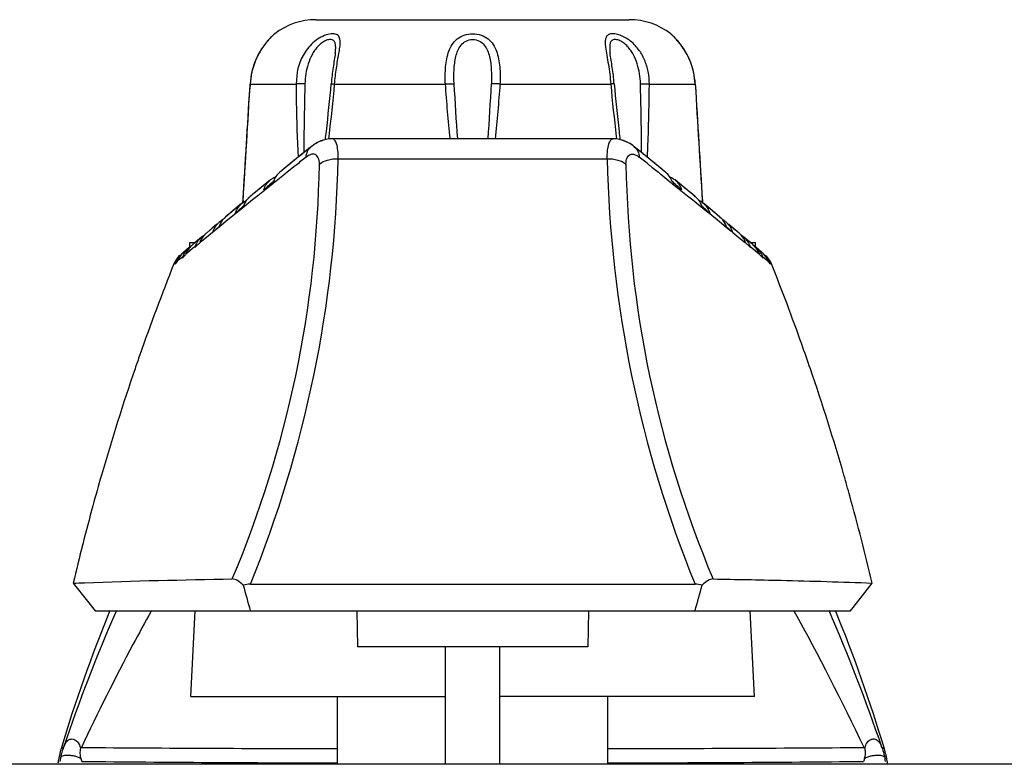
# Model space of a CAD drawing. Units: millimetres. Extents: x 198 to 1446, y 159 to 876.
# Drawn here: x 240 to 261, y 234 to 250 of the extents above; entities that cross this region are included whole.
import ezdxf

# ---------------------------------------------------------------- set-up
doc = ezdxf.new("R2010")
doc.units = ezdxf.units.MM
doc.header["$LTSCALE"] = 81.675
doc.layers.add('solid', color=7, linetype='CONTINUOUS', lineweight=30)

msp = doc.modelspace()

# ---------------------------------------------------------------- linework, layer by layer
at = {"layer": 'solid'}
for p, q in [((246.071, 250.113), (253.016, 250.113)), ((245.144, 249.792), (245.133, 249.782)), ((245.144, 249.792), (245.134, 249.782)), ((245.154, 249.8), (245.144, 249.792)), ((245.147, 249.793), (245.154, 249.8)), ((253.942, 249.792), (253.933, 249.8)), ((253.956, 249.779), (253.942, 249.792)), ((246.497, 249.369), (246.497, 249.37)), ((252.59, 249.369), (252.59, 249.369)), ((245.651, 248.949), (245.627, 248.687)), ((244.608, 248.689), (244.602, 248.582)), ((244.608, 248.689), (244.602, 248.582)), ((244.608, 248.689), (244.61, 248.687)), ((244.61, 248.687), (245.627, 248.687)), ((246.482, 248.687), (248.939, 248.687)), ((250.148, 248.687), (252.604, 248.687)), ((253.46, 248.687), (254.477, 248.687)), ((254.478, 248.689), (254.477, 248.687)), ((246.355, 247.483), (246.36, 247.524)), ((252.661, 247.474), (246.426, 247.474)), ((249.461, 247.474), (246.426, 247.474)), ((252.661, 247.474), (249.461, 247.474)), ((252.726, 247.527), (252.732, 247.483)), ((245.96, 247.297), (245.774, 247.146)), ((245.96, 247.297), (245.961, 247.297)), ((245.96, 247.297), (245.961, 247.297)), ((253.126, 247.297), (253.126, 247.297)), ((253.313, 247.146), (253.126, 247.297)), ((245.621, 246.885), (245.604, 246.871)), ((245.375, 246.689), (245.332, 246.654)), ((245.366, 246.815), (245.358, 246.808)), ((245.381, 246.693), (245.375, 246.689)), ((245.428, 246.731), (245.381, 246.693)), ((245.57, 246.844), (245.428, 246.731)), ((245.604, 246.871), (245.57, 246.844)), ((253.466, 246.884), (253.483, 246.871)), ((253.483, 246.871), (253.517, 246.844)), ((253.517, 246.844), (253.659, 246.731)), ((253.659, 246.731), (253.707, 246.693)), ((253.707, 246.693), (253.711, 246.689)), ((253.711, 246.689), (253.755, 246.654)), ((253.728, 246.808), (253.721, 246.814)), ((245.058, 246.562), (244.861, 246.4)), ((245.12, 246.485), (244.926, 246.33)), ((245.059, 246.563), (245.058, 246.562)), ((245.13, 246.493), (245.12, 246.485)), ((245.148, 246.508), (245.13, 246.493)), ((245.332, 246.654), (245.148, 246.508)), ((253.755, 246.654), (253.939, 246.508)), ((253.939, 246.508), (253.958, 246.492)), ((253.958, 246.492), (253.967, 246.485)), ((253.967, 246.485), (254.16, 246.33)), ((254.029, 246.562), (254.028, 246.563)), ((254.226, 246.4), (254.029, 246.562)), ((244.721, 246.285), (244.715, 246.28)), ((244.776, 246.33), (244.721, 246.285)), ((244.862, 246.401), (244.776, 246.33)), ((244.926, 246.33), (244.777, 246.21)), ((244.903, 246.435), (244.862, 246.401)), ((254.16, 246.33), (254.309, 246.21)), ((254.305, 246.335), (254.225, 246.401)), ((254.366, 246.285), (254.305, 246.335)), ((254.372, 246.28), (254.366, 246.285)), ((254.478, 246.192), (254.372, 246.28)), ((244.421, 246.037), (244.235, 245.882)), ((244.433, 246.046), (244.421, 246.037)), ((244.449, 246.059), (244.454, 246.133)), ((244.452, 246.11), (244.449, 246.059)), ((244.451, 246.093), (244.449, 246.059)), ((244.664, 246.119), (244.486, 245.975)), ((244.724, 246.167), (244.664, 246.119)), ((244.777, 246.21), (244.724, 246.167)), ((254.309, 246.21), (254.362, 246.167)), ((254.362, 246.167), (254.422, 246.119)), ((254.422, 246.119), (254.6, 245.975)), ((254.638, 246.059), (254.634, 246.11)), ((254.638, 246.059), (254.635, 246.093)), ((254.635, 246.091), (254.637, 246.059)), ((254.666, 246.037), (254.654, 246.046)), ((254.852, 245.882), (254.666, 246.037)), ((254.74, 245.975), (254.684, 246.021)), ((244.235, 245.882), (244.065, 245.74)), ((244.194, 245.848), (244.066, 245.741)), ((244.29, 245.816), (244.116, 245.675)), ((244.198, 245.851), (244.194, 245.848)), ((244.235, 245.882), (244.198, 245.851)), ((244.238, 245.884), (244.235, 245.882)), ((244.303, 245.939), (244.238, 245.884)), ((244.337, 245.854), (244.29, 245.816)), ((244.475, 245.966), (244.337, 245.854)), ((244.486, 245.975), (244.475, 245.966)), ((254.6, 245.975), (254.611, 245.966)), ((254.611, 245.966), (254.751, 245.854)), ((254.78, 245.941), (254.74, 245.975)), ((254.751, 245.854), (254.797, 245.816)), ((254.784, 245.938), (254.78, 245.941)), ((254.849, 245.884), (254.784, 245.938)), ((254.797, 245.816), (254.971, 245.675)), ((254.852, 245.882), (254.849, 245.884)), ((254.888, 245.851), (254.852, 245.882)), ((255.021, 245.74), (254.852, 245.882)), ((243.873, 245.58), (243.76, 245.485)), ((244.07, 245.638), (243.922, 245.518)), ((244.116, 245.675), (244.07, 245.638)), ((254.971, 245.675), (255.017, 245.638)), ((255.017, 245.638), (255.165, 245.518)), ((255.24, 245.558), (255.213, 245.58)), ((255.327, 245.485), (255.213, 245.58)), ((243.725, 245.455), (243.639, 245.384)), ((243.774, 245.397), (243.685, 245.325)), ((243.728, 245.459), (243.725, 245.455)), ((243.749, 245.476), (243.728, 245.459)), ((243.76, 245.485), (243.749, 245.476)), ((243.778, 245.401), (243.774, 245.397)), ((243.776, 245.395), (243.778, 245.401)), ((243.78, 245.398), (243.776, 245.395)), ((243.792, 245.41), (243.78, 245.398)), ((243.922, 245.518), (243.809, 245.426)), ((255.165, 245.518), (255.277, 245.426)), ((255.292, 245.514), (255.24, 245.558)), ((255.295, 245.511), (255.292, 245.514)), ((255.327, 245.484), (255.295, 245.511)), ((255.31, 245.395), (255.295, 245.409)), ((255.309, 245.401), (255.31, 245.395)), ((255.309, 245.401), (255.313, 245.397)), ((255.313, 245.397), (255.402, 245.325)), ((255.338, 245.475), (255.327, 245.485)), ((255.344, 245.471), (255.327, 245.484)), ((255.358, 245.459), (255.338, 245.475)), ((255.357, 245.46), (255.344, 245.471)), ((255.362, 245.455), (255.357, 245.46)), ((255.362, 245.455), (255.358, 245.459)), ((255.448, 245.384), (255.362, 245.455)), ((243.275, 245.076), (243.275, 245.177)), ((243.275, 245.177), (243.393, 245.177)), ((243.441, 245.218), (243.343, 245.136)), ((243.423, 245.202), (243.387, 245.173)), ((243.439, 245.216), (243.423, 245.202)), ((243.534, 245.296), (243.441, 245.218)), ((243.685, 245.325), (243.493, 245.169)), ((255.402, 245.325), (255.594, 245.169)), ((255.646, 245.218), (255.553, 245.296)), ((255.743, 245.136), (255.646, 245.218)), ((255.694, 245.177), (255.812, 245.177)), ((255.812, 245.076), (255.812, 245.177)), ((243.14, 244.965), (243.135, 244.96)), ((243.258, 245.064), (243.14, 244.965)), ((243.234, 245.044), (243.14, 244.965)), ((243.371, 245.069), (243.184, 244.918)), ((243.343, 245.136), (243.328, 245.123)), ((243.373, 245.07), (243.371, 245.069)), ((243.388, 245.083), (243.373, 245.07)), ((243.381, 245.063), (243.388, 245.083)), ((243.395, 245.076), (243.381, 245.063)), ((255.699, 245.083), (255.702, 245.073)), ((255.699, 245.083), (255.714, 245.07)), ((255.702, 245.073), (255.706, 245.063)), ((255.714, 245.07), (255.716, 245.069)), ((255.716, 245.069), (255.903, 244.918)), ((255.758, 245.123), (255.743, 245.136)), ((255.946, 244.965), (255.829, 245.064)), ((255.946, 244.965), (255.853, 245.044)), ((255.952, 244.96), (255.946, 244.965)), ((242.928, 244.708), (242.92, 244.701)), ((242.934, 244.712), (242.928, 244.708)), ((242.958, 244.733), (242.934, 244.712)), ((242.943, 244.692), (242.959, 244.733)), ((242.993, 244.761), (242.984, 244.739)), ((243.048, 244.806), (242.993, 244.762)), ((243.115, 244.86), (243.048, 244.806)), ((243.103, 244.828), (243.115, 244.861)), ((243.184, 244.917), (243.179, 244.904)), ((255.908, 244.904), (255.903, 244.917)), ((255.972, 244.861), (255.984, 244.828)), ((255.972, 244.86), (256.039, 244.806)), ((256.039, 244.806), (256.094, 244.762)), ((256.103, 244.739), (256.094, 244.761)), ((256.124, 244.716), (256.118, 244.723)), ((256.128, 244.733), (256.136, 244.713)), ((256.128, 244.733), (256.153, 244.712)), ((256.136, 244.713), (256.144, 244.692)), ((256.153, 244.712), (256.159, 244.708)), ((256.159, 244.708), (256.167, 244.701)), ((240.686, 237.628), (241.001, 237.23)), ((244.614, 237.604), (254.473, 237.604)), ((258.087, 237.231), (258.401, 237.628)), ((241.001, 237.23), (241, 237.228)), ((241, 237.228), (241.171, 237.013)), ((257.916, 237.013), (258.087, 237.229)), ((258.087, 237.229), (258.087, 237.231)), ((241.171, 237.013), (257.916, 237.013)), ((243.293, 235.113), (243.393, 237.013)), ((246.972, 237.013), (246.993, 236.213)), ((252.114, 237.013), (252.093, 236.213)), ((255.793, 235.113), (255.693, 237.013)), ((252.093, 236.213), (246.993, 236.213)), ((248.943, 233.613), (248.943, 236.213)), ((250.143, 233.613), (250.143, 236.213)), ((243.293, 235.113), (248.943, 235.113)), ((246.543, 233.613), (246.543, 235.113)), ((255.793, 235.113), (250.143, 235.113)), ((252.543, 233.613), (252.543, 235.113)), ((240.469, 233.985), (240.416, 233.957)), ((240.868, 233.985), (240.846, 233.963)), ((258.241, 233.961), (258.219, 233.985)), ((258.671, 233.957), (258.618, 233.985)), ((658.418, 233.613), (220.418, 233.613)), ((240.855, 233.742), (240.878, 233.676))]:
    msp.add_line(p, q, dxfattribs=at)
for centre, radius, start, end in [((246.071, 248.613), 1.5, 90, 127.6746), ((253.016, 248.613), 1.5, 52.3254, 90), ((246.181, 248.616), 1.568, 133.7119, 136.1116), ((246.16, 248.637), 1.538, 132.0431, 136.0931), ((246.175, 248.624), 1.557, 133.2718, 135.8702), ((246.153, 248.645), 1.528, 131.9183, 133.704), ((246.148, 248.654), 1.517, 131.289, 133.2684), ((246.295, 248.489), 1.739, 131.9189, 132.0679), ((252.92, 248.631), 1.547, 43.9183, 47.9454), ((252.913, 248.626), 1.555, 44.3753, 46.9314), ((246.206, 248.595), 1.6, 136.5874, 176.6384), ((246.196, 248.605), 1.586, 145.0931, 145.5209), ((246.213, 248.593), 1.606, 140.5754, 145.0904), ((246.177, 248.622), 1.56, 139.733, 140.5586), ((246.198, 248.603), 1.588, 136.331, 139.7314), ((246.177, 248.62), 1.561, 136.0627, 137.5515), ((246.161, 248.635), 1.54, 136.1125, 136.5415), ((246.153, 248.646), 1.527, 135.8733, 136.315), ((252.935, 248.648), 1.524, 43.9046, 44.3714), ((252.893, 248.608), 1.582, 40.5343, 43.8956), ((252.91, 248.62), 1.561, 42.4485, 43.9373), ((252.926, 248.635), 1.54, 43.4585, 43.8875), ((252.881, 248.595), 1.6, 3.3612, 42.4167), ((252.912, 248.624), 1.557, 39.6523, 40.5383), ((252.878, 248.596), 1.602, 35.2792, 39.6423), ((252.892, 248.606), 1.584, 34.4943, 35.2836), ((246.209, 248.595), 1.602, 152.0512, 166.7033), ((246.202, 248.599), 1.594, 151.4221, 152.0645), ((246.218, 248.59), 1.612, 145.7018, 151.4185), ((246.192, 248.607), 1.581, 145.5212, 145.6899), ((252.871, 248.591), 1.61, 28.7692, 34.4859), ((252.885, 248.599), 1.594, 28.1477, 28.7689), ((252.875, 248.594), 1.605, 13.3792, 28.1473), ((246.212, 248.595), 1.605, 167.8579, 176.7074), ((246.198, 248.598), 1.59, 167.5021, 167.8522), ((246.195, 248.598), 1.588, 167.1343, 167.5021), ((246.196, 248.598), 1.589, 166.7105, 167.1342), ((252.891, 248.598), 1.589, 12.9316, 13.358), ((252.892, 248.598), 1.588, 12.6265, 12.9315), ((252.889, 248.598), 1.59, 12.2427, 12.6264), ((252.875, 248.595), 1.604, 3.2925, 12.237), ((-359.703, 284.213), 605.356, 356.393371, 356.635586), ((202.564, 252.587), 44.015, 353.5434, 354.9263), ((205.13, 252.449), 41.523, 353.1875, 354.8012), ((292.46, 250.768), 43.381, 182.7391, 184.3546), ((206.628, 250.768), 43.38, 355.6454, 357.2609), ((293.989, 252.453), 41.556, 185.1993, 186.8075), ((296.521, 252.587), 44.013, 185.0737, 186.4568), ((836.616, 282.861), 583.141, 183.359686, 183.61524), ((881.187, 285.29), 627.776, 183.342413, 183.57977), ((880.641, 285.257), 627.23, 183.342324, 183.578358), ((-361.641, 284.054), 607.28, 356.416111, 356.651413), ((-361.275, 284.032), 606.913, 356.417578, 356.651442), ((200.458, 252.864), 46.138, 353.2687, 353.4956), ((298.621, 252.864), 46.13, 186.5044, 186.7319), ((327.761, 145.864), 130.308, 128.9898, 129.27638), ((324.502, 149.885), 125.131, 128.87837, 129.1019), ((170.054, 144.302), 132.321, 50.72578, 51.00802), ((221.462, 247.297), 24.685, 337.1698, 359.1112), ((220.121, 247.576), 26.446, 337.8465, 358.8227), ((328.72, 144.689), 131.824, 129.10044, 129.22095), ((335.461, 133.817), 144.414, 128.35373, 128.46968), ((278.968, 247.576), 26.447, 181.1778, 202.1531), ((277.626, 247.297), 24.687, 180.8893, 202.8299), ((163.632, 133.826), 144.404, 51.53008, 51.64629), ((169.805, 143.999), 132.714, 50.77929, 50.89917), ((245.593, 246.337), 0.513, 132.8718, 137.4208), ((253.493, 246.337), 0.514, 42.7325, 47.1881), ((253.96, 236.257), 13.548, 130.6763, 131.8756), ((245.381, 246.169), 0.509, 124.8887, 129.3516), ((245.126, 236.256), 13.55, 48.1245, 49.3235), ((253.706, 246.169), 0.509, 50.6485, 55.1116), ((339.427, 131.614), 148.724, 129.48331, 129.60965), ((159.384, 131.28), 149.156, 50.39057, 50.51654), ((244.747, 245.668), 0.492, 129.704, 131.7303), ((244.945, 245.786), 0.528, 129.5961, 135.6952), ((254.34, 245.668), 0.492, 48.2699, 50.2962), ((250.949, 238.598), 9.828, 131.276, 132.6743), ((248.138, 238.598), 9.827, 47.3255, 48.7239), ((244.227, 245.26), 0.472, 134.4868, 143.9307), ((244.24, 245.247), 0.49, 129.8652, 134.5061), ((244.248, 245.237), 0.503, 125.4739, 129.8668), ((244.257, 245.224), 0.519, 119.7321, 125.4623), ((244.378, 245.366), 0.488, 129.796, 140.764), ((254.709, 245.366), 0.488, 39.268, 50.2039), ((254.829, 245.224), 0.519, 54.5721, 60.2998), ((254.838, 245.237), 0.504, 50.1335, 54.5607), ((254.851, 245.251), 0.485, 41.1394, 50.1557), ((243.957, 245.004), 0.495, 129.9353, 137.8311), ((244.195, 245.28), 0.434, 153.811, 163.9318), ((249.129, 239.754), 7.776, 133.1596, 133.3337), ((244.209, 245.273), 0.45, 143.952, 153.7823), ((248.37, 240.562), 6.668, 132.5129, 133.1554), ((248.749, 240.149), 7.229, 131.917, 132.5154), ((250.342, 240.155), 7.221, 47.4839, 48.083), ((254.865, 245.264), 0.466, 36.026, 41.1054), ((250.719, 240.565), 6.664, 46.8434, 47.4862), ((254.878, 245.273), 0.45, 26.2165, 36.0387), ((250.003, 239.802), 7.71, 46.6541, 46.8403), ((254.889, 245.279), 0.437, 20.7543, 26.1751), ((254.896, 245.282), 0.43, 16.0406, 20.7544), ((255.129, 245.004), 0.496, 42.4898, 50.0627), ((243.825, 244.937), 0.461, 152.2616, 161.4828), ((243.833, 244.933), 0.47, 143.1641, 152.2425), ((246.666, 241.709), 4.694, 132.5516, 133.4924), ((243.843, 244.925), 0.483, 134.2709, 143.1478), ((243.926, 245.025), 0.457, 160.9986, 161.9562), ((243.85, 244.918), 0.493, 129.9678, 134.2779), ((243.857, 244.909), 0.504, 121.9603, 129.9504), ((255.229, 244.909), 0.504, 50.0523, 58.3392), ((255.239, 244.921), 0.489, 39.4203, 50.0453), ((255.157, 245.024), 0.462, 18.0743, 19.0328), ((252.425, 241.714), 4.688, 46.507, 47.449), ((255.251, 244.931), 0.473, 29.0713, 39.3933), ((255.261, 244.937), 0.462, 18.5263, 29.0435), ((243.421, 244.551), 0.497, 128.1855, 138.3599), ((243.456, 244.58), 0.497, 133.4591, 136.5491), ((243.457, 244.579), 0.499, 130.2539, 133.4596), ((243.567, 244.694), 0.482, 149.8728, 159.7053), ((243.57, 244.691), 0.486, 140.102, 149.8525), ((243.636, 244.752), 0.482, 147.9033, 159.9994), ((243.576, 244.687), 0.493, 130.1104, 140.0815), ((243.643, 244.748), 0.49, 136.2369, 147.8683), ((243.579, 244.683), 0.498, 125.6422, 130.1086), ((243.649, 244.742), 0.498, 130.0553, 136.2314), ((246.688, 241.685), 4.727, 133.4839, 134.1582), ((252.431, 241.719), 4.68, 45.6006, 46.5187), ((255.438, 244.742), 0.497, 43.6648, 49.9447), ((255.444, 244.748), 0.49, 32.0961, 43.6592), ((255.508, 244.683), 0.498, 49.8885, 54.2544), ((255.511, 244.687), 0.493, 39.9214, 49.8869), ((255.45, 244.752), 0.482, 20.0007, 32.0615), ((255.517, 244.691), 0.486, 29.8724, 39.9014), ((255.52, 244.694), 0.482, 28.1717, 29.8511), ((255.521, 244.694), 0.481, 20.2902, 28.175), ((255.63, 244.579), 0.499, 46.4929, 49.7451), ((255.631, 244.58), 0.497, 43.6617, 46.4932), ((255.666, 244.551), 0.497, 41.6405, 51.7671), ((243.384, 244.515), 0.5, 148.2588, 158.2176), ((243.502, 244.234), 0.724, 138.2455, 140.6681), ((243.383, 244.516), 0.498, 147.105, 148.256), ((243.416, 244.554), 0.492, 156.6998, 158.6161), ((243.561, 244.181), 0.802, 135.9766, 138.2464), ((243.384, 244.515), 0.501, 132.1738, 147.0891), ((243.419, 244.553), 0.494, 149.1806, 156.6967), ((243.419, 244.552), 0.495, 138.3654, 149.165), ((244.726, 243.271), 2.249, 135.3845, 136.1944), ((244.775, 243.223), 2.318, 134.8652, 135.3859), ((244.844, 243.153), 2.417, 133.5652, 134.8598), ((254.242, 243.153), 2.417, 45.1402, 46.4348), ((254.342, 243.252), 2.276, 43.8098, 45.1403), ((255.667, 244.552), 0.495, 30.835, 41.6349), ((255.703, 244.515), 0.501, 32.9117, 47.8293), ((255.668, 244.553), 0.494, 23.3074, 30.8215), ((255.516, 244.172), 0.816, 42.4797, 44.013), ((255.67, 244.554), 0.492, 21.3838, 23.3071), ((255.703, 244.516), 0.5, 21.7854, 32.888), ((255.584, 244.234), 0.724, 39.3319, 41.7545), ((289.565, 226.075), 50.227, 158.2329, 160.6864), ((209.51, 226.071), 50.239, 19.595, 21.767), ((209.624, 226.112), 50.118, 18.9391, 19.5945), ((289.447, 226.117), 50.102, 160.6873, 161.0609), ((289.426, 226.125), 50.079, 161.061, 163.8923), ((209.661, 226.125), 50.079, 16.1077, 18.939), ((289.408, 226.13), 50.061, 163.8927, 164.6954), ((209.682, 226.131), 50.057, 15.5605, 16.1073), ((209.672, 226.128), 50.067, 13.278, 15.5605), ((289.413, 226.129), 50.065, 164.6954, 166.722), ((281.188, 247.349), 38.007, 194.888, 195.7806), ((217.971, 247.324), 37.93, 344.2254, 345.1197), ((272.525, 224.325), 33.522, 157.7448, 163.3017), ((277.944, 221.249), 39.58, 156.5124, 161.2304), ((210.288, 211.374), 52.996, 25.2549, 28.9233), ((221.189, 221.267), 39.53, 18.7673, 23.4911), ((226.106, 224.163), 34.005, 16.7379, 22.2157), ((242.334, 233.379), 2.003, 163.2465, 171.3249), ((242.434, 233.31), 2.078, 161.7157, 168.0069), ((242.505, 233.302), 2.147, 161.447, 162.079), ((249.388, 1537.142), 1303.185, 269.625416, 269.874936), ((249.696, 1537.159), 1303.202, 270.125194, 270.37471), ((256.678, 233.334), 2.046, 17.8959, 18.5564), ((256.753, 233.379), 2.003, 8.6743, 16.7541), ((242.332, 233.38), 2.001, 171.3301, 172.5938), ((242.348, 233.328), 1.99, 167.9895, 169.9238), ((249.412, 1191.774), 958.136, 269.489682, 269.828487), ((249.675, 1191.848), 958.21, 270.171534, 270.510313), ((287.595, 223.615), 31.061, 160.9719, 161.1003), ((256.744, 233.329), 1.984, 10.0736, 12.0093), ((256.755, 233.38), 2.001, 7.4055, 8.6691)]:
    msp.add_arc(centre, radius, start, end, dxfattribs=at)
for points, knots in [([(246.482, 248.687), (246.487, 248.746), (246.499, 248.863), (246.522, 249.035), (246.548, 249.201), (246.576, 249.356), (246.599, 249.497), (246.609, 249.605), (246.602, 249.68), (246.588, 249.726), (246.561, 249.764), (246.519, 249.79), (246.466, 249.801), (246.376, 249.799), (246.249, 249.764), (246.1, 249.684), (245.964, 249.572), (245.849, 249.436), (245.728, 249.234), (245.673, 249.064), (245.651, 248.949)], [0, 0, 0, 0, 0.072094, 0.143093, 0.211689, 0.276441, 0.335345, 0.385869, 0.407351, 0.42645, 0.444217, 0.46273, 0.484207, 0.509794, 0.571868, 0.642024, 0.71414, 0.786022, 0.857478, 1, 1, 1, 1]), ([(248.939, 248.687), (248.931, 248.814), (248.932, 249.003), (248.966, 249.247), (249.011, 249.416), (249.084, 249.569), (249.198, 249.697), (249.357, 249.782), (249.48, 249.8), (249.543, 249.8)], [0, 0, 0, 0, 0.2663, 0.393324, 0.514537, 0.630502, 0.745382, 0.867314, 1, 1, 1, 1]), ([(249.543, 249.8), (249.607, 249.8), (249.73, 249.782), (249.889, 249.697), (250.003, 249.569), (250.076, 249.416), (250.121, 249.247), (250.154, 249.003), (250.156, 248.814), (250.148, 248.687)], [0, 0, 0, 0, 0.132664, 0.254578, 0.369459, 0.485428, 0.606648, 0.733691, 1, 1, 1, 1]), ([(253.46, 248.687), (253.46, 248.779), (253.442, 248.963), (253.361, 249.228), (253.223, 249.469), (253.059, 249.634), (252.905, 249.73), (252.786, 249.78), (252.676, 249.803), (252.582, 249.799), (252.512, 249.757), (252.483, 249.684), (252.479, 249.599), (252.484, 249.538), (252.488, 249.505)], [0, 0, 0, 0, 0.145307, 0.289811, 0.434288, 0.579895, 0.652232, 0.720984, 0.781312, 0.828979, 0.866324, 0.903495, 0.947752, 1, 1, 1, 1]), ([(253.933, 249.8), (253.937, 249.797), (253.95, 249.784), (253.965, 249.772), (253.975, 249.762)], [0, 0, 0, 0, 0.260163, 1, 1, 1, 1]), ([(253.989, 249.749), (253.983, 249.755), (253.967, 249.77), (253.951, 249.784), (253.942, 249.792)], [0, 0, 0, 0, 0.422529, 1, 1, 1, 1]), ([(246.497, 249.37), (246.501, 249.401), (246.506, 249.459), (246.507, 249.542), (246.494, 249.604), (246.47, 249.643), (246.433, 249.671), (246.364, 249.678), (246.277, 249.65), (246.188, 249.595), (246.107, 249.52), (246.038, 249.432), (245.961, 249.305), (245.891, 249.133), (245.84, 248.917), (245.826, 248.769), (245.824, 248.695)], [0, 0, 0, 0, 0.058841, 0.11173, 0.156808, 0.176896, 0.196724, 0.242149, 0.300886, 0.368262, 0.43854, 0.50918, 0.57956, 0.719557, 0.85957, 1, 1, 1, 1]), ([(249.129, 248.695), (249.124, 248.797), (249.124, 248.998), (249.153, 249.247), (249.21, 249.43), (249.28, 249.555), (249.393, 249.65), (249.493, 249.674), (249.543, 249.674)], [0, 0, 0, 0, 0.26144, 0.512426, 0.632738, 0.750567, 0.870939, 1, 1, 1, 1]), ([(249.543, 249.674), (249.594, 249.674), (249.694, 249.65), (249.807, 249.555), (249.877, 249.43), (249.934, 249.247), (249.962, 248.999), (249.963, 248.797), (249.958, 248.695)], [0, 0, 0, 0, 0.129013, 0.249372, 0.367188, 0.487507, 0.738531, 1, 1, 1, 1]), ([(252.488, 249.505), (252.496, 249.444), (252.518, 249.317), (252.566, 249.045), (252.592, 248.832), (252.604, 248.687)], [0, 0, 0, 0, 0.222537, 0.469902, 1, 1, 1, 1]), ([(253.263, 248.695), (253.261, 248.769), (253.247, 248.917), (253.196, 249.133), (253.126, 249.306), (253.049, 249.433), (252.979, 249.52), (252.898, 249.595), (252.81, 249.65), (252.722, 249.678), (252.653, 249.671), (252.617, 249.643), (252.593, 249.604), (252.58, 249.542), (252.581, 249.459), (252.586, 249.4), (252.59, 249.369)], [0, 0, 0, 0, 0.140431, 0.280445, 0.420443, 0.490825, 0.561466, 0.631742, 0.699105, 0.75781, 0.803199, 0.823023, 0.843118, 0.888224, 0.941139, 1, 1, 1, 1]), ([(246.497, 249.37), (246.491, 249.319), (246.474, 249.214), (246.438, 248.99), (246.417, 248.814), (246.406, 248.695)], [0, 0, 0, 0, 0.222666, 0.471741, 1, 1, 1, 1]), ([(252.68, 248.695), (252.67, 248.814), (252.649, 248.989), (252.612, 249.213), (252.595, 249.319), (252.59, 249.369)], [0, 0, 0, 0, 0.528198, 0.777261, 1, 1, 1, 1]), ([(245.824, 248.695), (245.788, 248.695), (245.722, 248.694), (245.656, 248.691), (245.627, 248.687)], [0, 0, 0, 0, 0.551722, 1, 1, 1, 1]), ([(245.627, 248.687), (245.628, 248.551), (245.635, 248.009), (245.65, 247.467), (245.671, 247.062)], [0, 0, 0, 0, 0.25043, 1, 1, 1, 1]), ([(245.824, 248.695), (245.82, 248.567), (245.808, 248.058), (245.8, 247.548), (245.8, 247.166)], [0, 0, 0, 0, 0.25027, 1, 1, 1, 1]), ([(246.406, 248.695), (246.406, 248.695), (246.409, 248.695), (246.412, 248.694), (246.419, 248.693), (246.427, 248.692), (246.438, 248.691), (246.457, 248.689), (246.472, 248.688), (246.482, 248.687)], [0, 0, 0, 0, 0.01673, 0.066607, 0.149167, 0.263238, 0.407608, 0.580487, 1, 1, 1, 1]), ([(248.939, 248.687), (248.974, 248.69), (249.038, 248.693), (249.101, 248.695), (249.129, 248.695)], [0, 0, 0, 0, 0.565256, 1, 1, 1, 1]), ([(250.148, 248.687), (250.112, 248.69), (250.049, 248.693), (249.986, 248.695), (249.958, 248.695)], [0, 0, 0, 0, 0.565256, 1, 1, 1, 1]), ([(252.68, 248.695), (252.68, 248.695), (252.678, 248.695), (252.675, 248.694), (252.668, 248.693), (252.66, 248.692), (252.649, 248.691), (252.63, 248.689), (252.615, 248.688), (252.604, 248.687)], [0, 0, 0, 0, 0.016731, 0.066607, 0.149167, 0.263239, 0.407608, 0.580487, 1, 1, 1, 1]), ([(253.263, 248.695), (253.299, 248.695), (253.365, 248.694), (253.43, 248.691), (253.46, 248.687)], [0, 0, 0, 0, 0.551722, 1, 1, 1, 1]), ([(253.287, 247.166), (253.287, 247.294), (253.284, 247.803), (253.273, 248.313), (253.263, 248.695)], [0, 0, 0, 0, 0.249688, 1, 1, 1, 1]), ([(253.416, 247.062), (253.423, 247.197), (253.446, 247.738), (253.456, 248.28), (253.46, 248.687)], [0, 0, 0, 0, 0.249491, 1, 1, 1, 1]), ([(246.426, 247.474), (246.34, 247.474), (246.171, 247.439), (246.025, 247.349), (245.961, 247.297)], [0, 0, 0, 0, 0.507392, 1, 1, 1, 1]), ([(246.561, 247.033), (246.562, 247.095), (246.558, 247.204), (246.538, 247.331), (246.509, 247.407), (246.482, 247.453), (246.447, 247.474), (246.426, 247.474)], [0, 0, 0, 0, 0.380364, 0.671729, 0.782012, 0.87013, 1, 1, 1, 1]), ([(252.526, 247.033), (252.525, 247.095), (252.529, 247.205), (252.549, 247.331), (252.578, 247.407), (252.605, 247.453), (252.64, 247.474), (252.661, 247.474)], [0, 0, 0, 0, 0.380362, 0.671731, 0.782015, 0.870129, 1, 1, 1, 1]), ([(253.126, 247.297), (253.061, 247.349), (252.916, 247.439), (252.746, 247.474), (252.661, 247.474)], [0, 0, 0, 0, 0.492599, 1, 1, 1, 1]), ([(245.85, 247.066), (245.853, 247.111), (245.873, 247.199), (245.928, 247.271), (245.96, 247.297)], [0, 0, 0, 0, 0.519691, 1, 1, 1, 1]), ([(246.145, 246.914), (246.145, 246.962), (246.139, 247.045), (246.057, 247.139), (245.943, 247.131), (245.882, 247.091), (245.85, 247.066)], [0, 0, 0, 0, 0.31284, 0.527483, 0.734117, 1, 1, 1, 1]), ([(252.942, 246.914), (252.941, 246.962), (252.947, 247.045), (253.029, 247.139), (253.144, 247.131), (253.205, 247.091), (253.237, 247.066)], [0, 0, 0, 0, 0.312817, 0.527454, 0.734101, 1, 1, 1, 1]), ([(253.126, 247.297), (253.159, 247.271), (253.214, 247.199), (253.234, 247.111), (253.237, 247.066)], [0, 0, 0, 0, 0.480308, 1, 1, 1, 1]), ([(246.145, 246.914), (246.196, 246.957), (246.335, 247.017), (246.482, 247.034), (246.561, 247.033)], [0, 0, 0, 0, 0.45765, 1, 1, 1, 1]), ([(252.526, 247.033), (252.605, 247.034), (252.752, 247.018), (252.89, 246.957), (252.942, 246.914)], [0, 0, 0, 0, 0.542334, 1, 1, 1, 1]), ([(244.916, 246.345), (244.921, 246.366), (244.949, 246.449), (245.007, 246.521), (245.058, 246.562)], [0, 0, 0, 0, 0.245526, 1, 1, 1, 1]), ([(254.029, 246.562), (254.046, 246.548), (254.11, 246.488), (254.156, 246.408), (254.171, 246.345)], [0, 0, 0, 0, 0.258289, 1, 1, 1, 1]), ([(244.287, 245.823), (244.303, 245.884), (244.345, 245.961), (244.404, 246.021), (244.42, 246.035)], [0, 0, 0, 0, 0.744335, 1, 1, 1, 1]), ([(254.667, 246.035), (254.683, 246.021), (254.742, 245.961), (254.784, 245.884), (254.8, 245.823)], [0, 0, 0, 0, 0.255666, 1, 1, 1, 1]), ([(240.686, 237.628), (240.769, 237.631), (241.945, 237.677), (243.121, 237.702), (244.214, 237.719)], [0, 0, 0, 0, 0.070877, 1, 1, 1, 1]), ([(244.458, 237.584), (244.417, 237.621), (244.345, 237.68), (244.253, 237.72), (244.214, 237.719)], [0, 0, 0, 0, 0.583272, 1, 1, 1, 1]), ([(254.873, 237.719), (254.834, 237.72), (254.742, 237.68), (254.669, 237.621), (254.629, 237.584)], [0, 0, 0, 0, 0.416686, 1, 1, 1, 1]), ([(254.873, 237.719), (255.376, 237.711), (256.552, 237.69), (257.728, 237.655), (258.401, 237.628)], [0, 0, 0, 0, 0.427442, 1, 1, 1, 1]), ([(242.413, 237.005), (242.277, 236.76), (241.738, 235.765), (241.23, 234.755), (240.868, 233.985)], [0, 0, 0, 0, 0.247919, 1, 1, 1, 1]), ([(240.462, 233.962), (240.476, 234.001), (240.504, 234.071), (240.552, 234.134), (240.582, 234.153)], [0, 0, 0, 0, 0.543634, 1, 1, 1, 1]), ([(240.582, 234.153), (240.605, 234.167), (240.665, 234.184), (240.737, 234.153), (240.786, 234.112), (240.827, 234.053), (240.841, 233.999), (240.846, 233.963)], [0, 0, 0, 0, 0.216169, 0.448117, 0.577762, 0.71416, 1, 1, 1, 1]), ([(258.241, 233.962), (258.244, 233.98), (258.25, 234.015), (258.273, 234.078), (258.307, 234.118), (258.333, 234.138)], [0, 0, 0, 0, 0.262278, 0.518313, 1, 1, 1, 1]), ([(258.333, 234.138), (258.34, 234.141), (258.354, 234.152), (258.375, 234.164), (258.399, 234.17), (258.429, 234.176), (258.467, 234.172), (258.527, 234.144), (258.584, 234.07), (258.611, 234), (258.625, 233.962)], [0, 0, 0, 0, 0.062257, 0.121731, 0.180214, 0.236256, 0.344838, 0.454657, 0.702992, 1, 1, 1, 1]), ([(240.402, 233.742), (240.406, 233.756), (240.418, 233.782), (240.456, 233.805), (240.503, 233.814), (240.56, 233.816), (240.627, 233.813), (240.702, 233.803), (240.78, 233.782), (240.832, 233.759), (240.855, 233.742)], [0, 0, 0, 0, 0.087131, 0.165246, 0.258575, 0.373564, 0.509296, 0.661928, 0.827122, 1, 1, 1, 1]), ([(240.846, 233.963), (240.843, 233.954), (240.84, 233.936), (240.836, 233.899), (240.836, 233.834), (240.843, 233.777), (240.855, 233.742)], [0, 0, 0, 0, 0.123484, 0.247465, 0.496814, 1, 1, 1, 1]), ([(258.232, 233.742), (258.238, 233.76), (258.246, 233.796), (258.25, 233.843), (258.251, 233.88), (258.25, 233.903), (258.248, 233.922), (258.247, 233.936), (258.245, 233.947), (258.243, 233.956), (258.241, 233.96), (258.241, 233.962)], [0, 0, 0, 0, 0.252689, 0.503625, 0.628408, 0.752695, 0.814663, 0.876517, 0.938275, 0.969382, 1, 1, 1, 1]), ([(258.232, 233.742), (258.255, 233.759), (258.307, 233.782), (258.385, 233.803), (258.46, 233.813), (258.526, 233.816), (258.583, 233.814), (258.63, 233.805), (258.669, 233.782), (258.681, 233.756), (258.685, 233.742)], [0, 0, 0, 0, 0.172852, 0.338026, 0.490643, 0.626348, 0.741317, 0.834619, 0.912724, 1, 1, 1, 1]), ([(258.625, 233.962), (258.643, 233.908), (258.664, 233.835), (258.681, 233.76), (258.685, 233.742)], [0, 0, 0, 0, 0.753741, 1, 1, 1, 1])]:
    msp.add_open_spline(points, degree=3, knots=knots, dxfattribs=at)
for points in [[(249.048, 247.474), (249.002, 247.878), (248.968, 248.282), (248.939, 248.687)], [(250.148, 248.687), (250.119, 248.282), (250.084, 247.878), (250.039, 247.474)], [(246.092, 247.385), (246.046, 247.36), (246.002, 247.33), (245.961, 247.297)], [(246.209, 247.437), (246.168, 247.423), (246.129, 247.406), (246.092, 247.385)], [(252.994, 247.386), (252.954, 247.407), (252.913, 247.426), (252.87, 247.44)], [(253.126, 247.297), (253.085, 247.331), (253.04, 247.361), (252.994, 247.386)], [(246.561, 247.033), (248.549, 247.032), (250.537, 247.032), (252.526, 247.033)], [(245.269, 246.735), (245.235, 246.707), (245.204, 246.675), (245.18, 246.639)], [(253.907, 246.639), (253.882, 246.675), (253.852, 246.707), (253.818, 246.735)], [(245.09, 246.586), (245.118, 246.606), (245.148, 246.623), (245.18, 246.637)], [(245.18, 246.639), (245.158, 246.606), (245.14, 246.57), (245.129, 246.532)], [(253.906, 246.638), (253.938, 246.623), (253.969, 246.606), (253.997, 246.586)], [(253.958, 246.532), (253.947, 246.57), (253.929, 246.606), (253.907, 246.639)], [(244.433, 246.046), (244.464, 246.072), (244.498, 246.094), (244.533, 246.112)], [(244.532, 246.112), (244.503, 246.074), (244.48, 246.03), (244.465, 245.984)], [(244.608, 246.192), (244.58, 246.168), (244.554, 246.142), (244.532, 246.112)], [(254.555, 246.112), (254.533, 246.142), (254.507, 246.168), (254.479, 246.192)], [(254.553, 246.112), (254.589, 246.094), (254.623, 246.072), (254.654, 246.046)], [(254.621, 245.984), (254.607, 246.03), (254.584, 246.074), (254.555, 246.112)], [(244, 245.674), (243.965, 245.631), (243.937, 245.581), (243.92, 245.528)], [(255.167, 245.528), (255.15, 245.581), (255.122, 245.631), (255.087, 245.674)], [(243.59, 245.337), (243.548, 245.29), (243.514, 245.234), (243.494, 245.174)], [(255.593, 245.175), (255.572, 245.235), (255.538, 245.292), (255.495, 245.339)], [(243.095, 244.922), (243.051, 244.876), (243.016, 244.82), (242.993, 244.761)], [(256.094, 244.761), (256.071, 244.821), (256.035, 244.877), (255.991, 244.923)], [(244.614, 237.604), (244.562, 237.604), (244.509, 237.596), (244.458, 237.584)], [(254.629, 237.584), (254.578, 237.596), (254.525, 237.604), (254.473, 237.604)]]:
    msp.add_open_spline(points, degree=3, dxfattribs=at)

doc.saveas('drawing.dxf')
